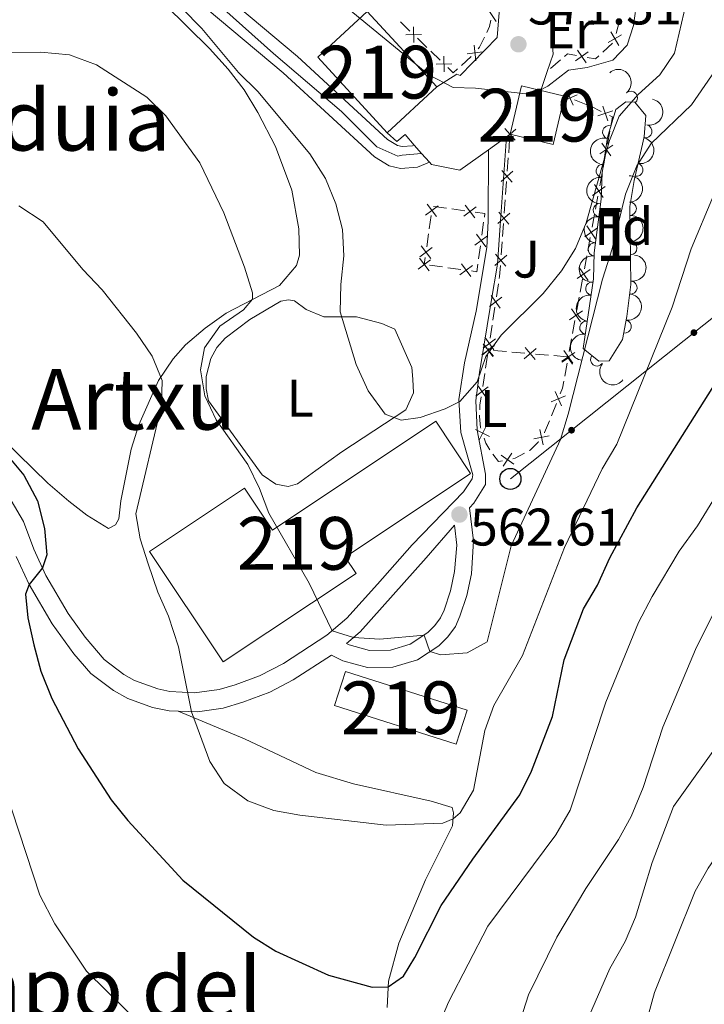
# Model space of a CAD drawing. Units: metres. Extents: x 634707 to 641620, y 734582 to 739345.
# Drawn here: x 634954 to 635084, y 736264 to 736450 of the extents above; entities that cross this region are included whole.
import ezdxf
from ezdxf.enums import TextEntityAlignment as Align

# ---------------------------------------------------------------- set-up
doc = ezdxf.new("R2010")
doc.units = ezdxf.units.M
doc.header["$MEASUREMENT"] = 0
for name, pattern in [('DGN Style 3', [107.98422129908259, 77.13158664220185, -30.85263465688074]), ('DGN Style 4', [123.48767021416515, 61.70526931376148, -30.85263465688074, 0.07713158664220185, -30.85263465688074]), ('DGN Style 5', [53.99211064954129, 23.13947599266055, -30.85263465688074])]:
    doc.linetypes.add(name, pattern=pattern)
for name, color, linetype, lineweight in [('Centroides', 7, 'Continuous', 5), ('Edificios construcciones cerramientos', 7, 'Continuous', 5), ('Entidades rústicas y varios', 7, 'Continuous', 5), ('Líneas de conducción', 7, 'Continuous', 5), ('Relieve y altimetría', 7, 'Continuous', 5), ('Suelo Urbano', 7, 'Continuous', 5), ('Textos de rotulación', 7, 'Continuous', 5), ('Viales y ferrocarril', 7, 'Continuous', 5)]:
    doc.layers.add(name, color=color, linetype=linetype, lineweight=lineweight)
doc.styles.add('Style-arial', font='arial.shx', dxfattribs={"bigfont": 'arialbig.shx'})
doc.styles.add('Style-Arial Narrow', font='txt')
doc.styles.add('Style-Times New Roman', font='txt')

# ---------------------------------------------------------------- blocks, each defined once
blk = doc.blocks.new('5PATER')
at = {"layer": 'Relieve y altimetría', "linetype": 'Continuous', "lineweight": 5}
h = blk.add_hatch(color=250, dxfattribs=at)
edge = h.paths.add_edge_path()
edge.add_ellipse((0, 0), major_axis=(-1.095731442945027, -1.110710700472634), ratio=0.9994222409660319, start_angle=0, end_angle=360)
blk = doc.blocks.new('5PTT')
at = {"layer": 'Líneas de conducción', "color": 250, "linetype": 'Continuous', "lineweight": 25}
blk.add_circle((0.0002382684033364058, 0.0004306398332118988), 1.995000006667076, dxfattribs=at)

msp = doc.modelspace()

# ---------------------------------------------------------------- hatches: boundary and pattern name
at = {"layer": 'Líneas de conducción', "linetype": 'Continuous', "lineweight": 5, "extrusion": (0, 0, -1)}
h = msp.add_hatch(color=250, dxfattribs=at)
edge = h.paths.add_edge_path()
edge.add_arc((-635081.8986426, 736390.8893187882), 0.6403124239601228, 157.5972032524988, 517.5972032524988)
h = msp.add_hatch(color=250, dxfattribs=at)
edge = h.paths.add_edge_path()
edge.add_arc((-635058.6992579494, 736372.3942710196), 0.6403124239601228, 157.5972032524988, 517.5972032524988)

# ---------------------------------------------------------------- linework, layer by layer
at = {"layer": 'Edificios construcciones cerramientos', "color": 250, "linetype": 'Continuous', "lineweight": 5}
for p, q in [((635028.0514501904, 736448.0723637347, 572.9266943179745), (635026.2512430644, 736449.8033970161, 573.0397345030066)), ((635067.8084392715, 736449.9905782694, 570.7537444140357), (635067.1676224975, 736447.5773758614, 570.6280145406851)), ((635031.2918230167, 736444.9565038285, 572.7232219849168), (635029.4916158908, 736446.68753711, 572.8362621699489)), ((635066.4409197753, 736445.7750214257, 570.559269865483), (635064.6076724594, 736444.0760401103, 570.6109106349447)), ((635033.8121129929, 736442.5330572347, 572.564965725872), (635032.0119058669, 736444.2640905161, 572.6780059109041)), ((635039.667541923, 736443.2304813489, 572.4934369931797), (635037.815524814, 736441.5518057428, 572.4478208082257)), ((635056.6186040065, 736442.614834714, 570.5517174900859), (635054.7305112788, 736440.9824212098, 570.40912715389)), ((635057.5259196043, 736435.6935248394, 569.7765775507208), (635057.3800000001, 736435.75, 569.83)), ((635061.4974620475, 736434.1564215925, 568.3225609658183), (635059.2910495792, 736435.0103678408, 569.1303479574309)), ((635064.308526237, 736432.8357767239, 566.7346611413327), (635062.3548261463, 736433.8034973296, 567.9580060579359)), ((635065.4885601951, 736426.5977865434, 565.2028753456154), (635065.939691914, 736429.0549686498, 565.2963433544944)), ((635046.9665799264, 736427.4953240284, 568.7276867617128), (635046.7830297425, 736425.0086340997, 568.5469036659946)), ((635046.7096096689, 736424.0139581282, 568.4745904277073), (635046.526059485, 736421.5272681995, 568.2938073319891)), ((635064.6765231004, 736422.1748587519, 565.0346329296333), (635065.1276548195, 736424.6320408583, 565.1281009385123)), ((635064.0449386935, 736418.7348038033, 564.9037777172027), (635064.4960704127, 736421.1919859094, 564.9972457260817)), ((635046.3792193381, 736419.5379162563, 568.1491808554146), (635046.1956691539, 736417.0512263277, 567.9683977596964)), ((635046.1222490803, 736416.0565503561, 567.8960845214091), (635045.9386988964, 736413.5698604274, 567.7153014256909)), ((635063.232901599, 736414.3118760118, 564.7355353012205), (635063.684033318, 736416.7690581181, 564.8290033100994)), ((635035.0005744686, 736414.4778478104, 567.52), (635032.524324931, 736414.8216329576, 567.52)), ((635038.4673238213, 736413.9965486042, 567.52), (635035.9910742836, 736414.3403337514, 567.52)), ((635032.0735487901, 736413.0732961772, 567.52), (635031.7300561431, 736410.5970060485, 567.52)), ((635041.6869241344, 736409.3386099371, 567.52), (635042.0304167813, 736411.814900066, 567.52)), ((635062.6013171922, 736410.8718210631, 564.6046800887899), (635063.0524489111, 736413.3290031692, 564.6981480976689)), ((635045.7918587495, 736411.5805084843, 567.5706749491164), (635045.6083085653, 736409.0938185556, 567.3898918533982)), ((635031.5926590844, 736409.6064899969, 567.52), (635031.2491664374, 736407.1301998682, 567.52)), ((635045.534888492, 736408.099142584, 567.317578615111), (635045.3513383078, 736405.6124526553, 567.1367955193928)), ((635061.7892800975, 736406.4488932716, 564.4364376728078), (635062.2404118166, 736408.906075378, 564.5299056816867)), ((635041.0686373699, 736404.8812877054, 567.52), (635041.4121300168, 736407.357577834, 567.52)), ((635030.9743723199, 736405.1491677652, 567.52), (635030.79, 736403.8200000001, 567.52)), ((635061.1576956906, 736403.008838323, 564.3055824603772), (635061.6088274098, 736405.466020429, 564.3990504692562)), ((635031.780499815, 736403.6824859411, 567.52), (635034.2567493527, 736403.3387007939, 567.52)), ((635035.2472491676, 736403.2011867352, 567.52), (635037.7234987053, 736402.857401588, 567.52)), ((635060.3456585961, 736398.5859105315, 564.1373400443949), (635060.7967903151, 736401.0430926378, 564.2308080532739)), ((635044.8402927013, 736400.1565648734, 566.7070869232498), (635044.4646605582, 736397.696438866, 566.4690102128415)), ((635059.7140741893, 736395.1458555828, 564.0064848319644), (635060.1652059082, 736397.6030376889, 564.0999528408433)), ((635044.1641548439, 736395.7283380597, 566.2785488445146), (635043.7885227008, 736393.2682120521, 566.0404721341064)), ((635058.9020370946, 736390.7229277913, 563.8382424159822), (635059.3531688137, 736393.1801098976, 563.9317104248612)), ((635043.6382698435, 736392.284161649, 565.945241449943), (635043.2626377007, 736389.8240356415, 565.7071647395346)), ((635058.2704526877, 736387.2828728426, 563.7073872035517), (635058.7215844069, 736389.7400549487, 563.8008552124306)), ((635042.9621319862, 736387.8559348353, 565.5167033712078), (635042.9199999999, 736387.5800000001, 565.49)), ((635043.9136770992, 736387.4961564478, 564.9153268363194), (635046.397869847, 736387.2865475675, 564.728643927118)), ((635042.770550576, 736386.5958896424, 565.3941267846307), (635042.3969270161, 736384.1356137479, 565.1544437462074)), ((635047.3915469463, 736387.2027040152, 564.6539707634374), (635049.8757396941, 736386.9930951349, 564.4672878542361)), ((635051.8630938926, 736386.8254080305, 564.317941526875), (635054.3472866404, 736386.61579915, 564.1312586176736)), ((635055.3409637397, 736386.5319555979, 564.056585453993), (635057.8251564875, 736386.3223467174, 563.8699025447916)), ((635057.4255373972, 736382.6667916402, 563.529792294847), (635057.8749687823, 736385.1242329753, 563.624626440325)), ((635042.247477592, 736383.1515033902, 565.0585705308381), (635041.873854032, 736380.6912274957, 564.8188874924148)), ((635054.8795335509, 736375.1227819622, 563.5581491569933), (635055.8206392915, 736377.4382884614, 563.5057121802494))]:
    msp.add_line(p, q, dxfattribs=at)
at = {"layer": 'Edificios construcciones cerramientos', "color": 250, "linetype": 'Continuous', "lineweight": 5, "flags": 128}
for points, elevation in [([(635044.4257987929, 736449.874811132), (635042.7933889863, 736452.3557863885)], 573.0043834318311), ([(635027.288369522, 736447.3511053992), (635030.2576483521, 736447.4092709187)], 572.8814782439617), ([(635028.8020916965, 736445.8955487437), (635028.7439261773, 736448.864827574)], 572.8814782439617), ([(635068.1946854796, 736447.3586155442), (635065.6260589221, 736445.8679252313)], 570.5777225913447), ([(635067.6557173571, 736445.328957109), (635066.1650270445, 736447.8975836663)], 570.5777225913447), ([(635040.582105349, 736442.4410997245), (635040.21022044, 736445.3875724657)], 572.5106283932859), ([(635041.8693992654, 736444.1002785496), (635038.922926524, 736443.7283936406)], 572.5106283932859), ([(635059.4355888288, 736442.4028169215), (635061.8731553652, 736444.0993632309)], 570.65), ([(635061.5026452518, 736442.032306808), (635059.8060989422, 736444.4698733448)], 570.65), ([(635033.0490323242, 736441.8117988992), (635036.0183111546, 736441.8699644187)], 572.5197496518592), ([(635034.562754499, 736440.3562422437), (635034.5045889798, 736443.325521074)], 572.5197496518592), ([(635059.0099865575, 736433.9945305747), (635057.8095217319, 736436.7109407431)], 569.4534627540759), ([(635057.0515490605, 736434.7525032461), (635059.7679592287, 736435.9529680717)], 569.4534627540759), ([(635063.6843877996, 736431.9745126022), (635066.4982963048, 736432.9242067225)], 566.2453231746914), ([(635065.5661891124, 736431.0424054095), (635064.6164949918, 736433.856313915)], 566.2453231746914), ([(635048.1633197584, 736429.4608423638), (635045.9144304057, 736427.521126746)], 568.8000000000001), ([(635048.008732891, 736427.3665398783), (635046.0690172729, 736429.6154292312)], 568.8000000000001), ([(635064.4659892269, 736426.8361601382), (635066.1522504946, 736424.391467328)], 565.1654881420639), ([(635064.0867734556, 736424.770683099), (635066.5314662657, 736426.4569443667)], 565.1654881420639), ([(635047.5759591698, 736421.5034345917), (635045.3270698171, 736419.5637189739)], 568.2214940937018), ([(635047.4213723023, 736419.4091321062), (635045.4816566843, 736421.6580214591)], 568.2214940937018), ([(635062.6431519543, 736416.9077003589), (635065.0878447643, 736418.5939616265)], 564.8663905136511), ([(635063.0223677254, 736418.9731773981), (635064.708628993, 736416.5284845878)], 564.8663905136511), ([(635033.3941951301, 736414.9606418186), (635031.0255775983, 736413.1690919339)], 567.52), ([(635033.1056613065, 736412.8805581105), (635031.3141114218, 736415.2491756419)], 567.52), ([(635038.2744638415, 736412.9644588614), (635040.6432929765, 736414.7557289493)], 567.52), ([(635040.3545134531, 736412.6756793377), (635038.5632433651, 736415.044508473)], 567.52), ([(635042.1678138399, 736412.8054161174), (635042.26, 736413.47), (635040.4483234512, 736413.7215204865)], 567.52), ([(635046.8340117137, 736411.4517243342), (635044.8942960959, 736413.700613687)], 567.6429881874037), ([(635046.9885985814, 736413.5460268196), (635044.7397092285, 736411.6063112018)], 567.6429881874037), ([(635061.1995304527, 736409.0447176187), (635063.6442232628, 736410.7309788864)], 564.5672928852383), ([(635061.578746224, 736411.1101946579), (635063.2650074917, 736408.6655018476)], 564.5672928852383), ([(635040.3662777941, 736407.4512642957), (635042.734895326, 736409.2428141804)], 567.52), ([(635040.6548116177, 736409.5313480038), (635042.4463615024, 736407.1627304724)], 567.52), ([(635032.2950186601, 736407.0365134066), (635029.9264011283, 736405.2449635221)], 567.52), ([(635032.0064848366, 736404.9564296985), (635030.2149349519, 736407.3250472301)], 567.52), ([(635031.9733597948, 736404.7145756842), (635029.6045306597, 736402.9233055962)], 567.52), ([(635029.8933101832, 736405.0033552076), (635031.6845802714, 736402.6345260725)], 567.52), ([(635046.4012379928, 736405.5886190475), (635044.1523486399, 736403.6489034297)], 567.0644822811055), ([(635046.2466511251, 736403.4943165621), (635044.3069355073, 736405.743205915)], 567.0644822811055), ([(635039.8973583153, 736403.6144632131), (635037.52852918, 736401.8231931252)], 567.52), ([(635037.8173087037, 736403.9032427368), (635039.6085787916, 736401.5344136017)], 567.52), ([(635039.7044983355, 736402.5823734703), (635040.73, 736402.44), (635040.9312403111, 736403.890771654)], 567.52), ([(635059.7559089514, 736401.1817348786), (635062.2006017615, 736402.8679961462)], 564.2681952568255), ([(635060.1351247225, 736403.2472119178), (635061.8213859901, 736400.8025191075)], 564.2681952568255), ([(635045.5098187877, 736397.5929419871), (635043.1169067083, 736395.8339730331)], 566.373779528678), ([(635045.1928472249, 736395.5170014703), (635043.4338782711, 736397.9099135497)], 566.373779528678), ([(635058.3122874498, 736393.3187521384), (635060.7569802599, 736395.005013406)], 563.9690976284128), ([(635058.6915032209, 736395.3842291774), (635060.3777644888, 736392.9395363671)], 563.9690976284128), ([(635044.30779593, 736389.7205387626), (635041.9148838506, 736387.9615698087)], 565.6119340553712), ([(635043.9908243674, 736387.6445982459), (635042.2318554134, 736390.0375103252)], 565.6119340553712), ([(635044.114700095, 736388.4615179286), (635041.7232082745, 736386.7006184787)], 565.49), ([(635044.0535680072, 736388.5368853805), (635041.7844393726, 736386.6208855791)], 564.99), ([(635041.9610037892, 736388.7134497971), (635043.8770035908, 736386.4443211625)], 564.99), ([(635043.7994039094, 736386.3853222933), (635042.0385044597, 736388.7768141138)], 565.49), ([(635052.0029848006, 736387.8661369632), (635049.733856166, 736385.9501371616)], 564.3926146905555), ([(635049.9104205826, 736388.0427013799), (635051.8264203842, 736385.773572745)], 564.3926146905555), ([(635057.2478817196, 736387.5212464372), (635058.9341429872, 736385.0765536269)], 563.67), ([(635056.8339885978, 736385.2621385492), (635058.2848497308, 736386.2643647303)], 563.6625600985162), ([(635056.8686659485, 736385.4557693982), (635059.3133587586, 736387.1420306659)], 563.67), ([(635057.8974999364, 736386.3352055482), (635058.899726135, 736384.8843443897)], 563.6625600985162), ([(635042.919104703, 736380.5886350665), (635040.5276128824, 736378.8277356166)], 564.7230142770455), ([(635042.6038085176, 736378.5124394312), (635040.8429090676, 736380.9039312517)], 564.7230142770455), ([(635054.8297713981, 736377.7858331138), (635057.5659276207, 736378.9405837909)], 563.4847373895518), ([(635055.6204741709, 736379.7312865637), (635056.7752248477, 736376.995130341)], 563.4847373895518), ([(635043.1511284593, 736371.1693745563), (635040.4974875557, 736372.5028624474)], 564.0965774263534), ([(635042.491051953, 736373.1629389536), (635041.1575640619, 736370.5092980501)], 564.0965774263534), ([(635052.7057262717, 736372.5142184314), (635053.2993865346, 736369.6043099291)], 563.7633990742038), ([(635051.547602152, 736370.7624340486), (635054.4575106541, 736371.3560943117)], 563.7633990742038), ([(635045.3402978287, 736367.6362096122), (635047.789096707, 736365.9559167647)], 563.7605674059135), ([(635047.4048436915, 736368.0204626278), (635045.7245508442, 736365.5716637492)], 563.7605674059135)]:
    msp.add_lwpolyline(points, dxfattribs=dict(at, elevation=elevation))
at = {"layer": 'Edificios construcciones cerramientos', "color": 250, "linetype": 'Continuous', "lineweight": 5, "extrusion": (0.1753222709564665, -0.1451196948629586, 0.9737568359038868), "elevation": 5021.693928150693, "flags": 128}
msp.add_lwpolyline([(972241.8712373169, -18968.30257069576), (972240.7793975854, -18968.89773854869), (972239.5598669238, -18969.2002120323)], dxfattribs=at)
at = {"layer": 'Edificios construcciones cerramientos', "color": 250, "linetype": 'Continuous', "lineweight": 5, "extrusion": (0.1776492563556628, -0.146220717774317, 0.9731702026931588), "elevation": 5688.246944316968, "flags": 128}
msp.add_lwpolyline([(972180.6953902929, -21570.13982505386), (972178.6324539515, -21570.64559889492), (972178.2566510837, -21570.65672813007)], dxfattribs=at)
at = {"layer": 'Edificios construcciones cerramientos', "color": 250, "linetype": 'Continuous', "lineweight": 5, "extrusion": (-0.01293347688562031, -0.07215518688837069, 0.997309557850898), "elevation": -60782.62792263318, "flags": 128}
msp.add_lwpolyline([(495164.0144509559, 834726.3624482614), (495162.2376131371, 834726.3624482616), (495161.7833338825, 834725.7997814864)], dxfattribs=at)
at = {"layer": 'Edificios construcciones cerramientos', "color": 250, "linetype": 'Continuous', "lineweight": 5, "extrusion": (0.004563695131805315, 0.02546061494909163, 0.9996654089109805), "elevation": 22218.98029932242, "flags": 128}
msp.add_lwpolyline([(-495168.1591041156, -836642.1800566006), (-495167.6219936148, -836641.4674308356), (-495166.014363029, -836641.4674308356)], dxfattribs=at)
at = {"layer": 'Edificios construcciones cerramientos', "color": 250, "linetype": 'Continuous', "lineweight": 5, "extrusion": (0.01776788986229386, -0.04674253435662019, 0.998748936205572), "elevation": -22568.13092022064, "flags": 128}
msp.add_lwpolyline([(855268.6546541785, 462194.5391327125), (855267.6558470465, 462194.1476900568), (855267.046325088, 462195.4382164562)], dxfattribs=at)
at = {"layer": 'Edificios construcciones cerramientos', "color": 51, "linetype": 'Continuous', "lineweight": 15, "extrusion": (0.01402615304369412, 0.007568068189043589, 0.9998729876212683), "elevation": 15056.13489333415, "flags": 128}
msp.add_lwpolyline([(634976.4923191459, 736335.6314996232), (634978.6635083235, 736344.821762816), (634986.834107239, 736342.8917075428)], dxfattribs=at)
at = {"layer": 'Edificios construcciones cerramientos', "color": 51, "linetype": 'Continuous', "lineweight": 15, "extrusion": (0.01401331949002372, 0.007586347421757447, 0.9998730290440216), "elevation": 15061.44635465185, "flags": 128}
msp.add_lwpolyline([(634986.9557527138, 736342.6781827153), (634984.7945634471, 736333.4879182496), (634976.6139653267, 736335.4179737901)], dxfattribs=at)
at = {"layer": 'Edificios construcciones cerramientos', "color": 250, "linetype": 'Continuous', "lineweight": 5, "extrusion": (0.4827955735787613, -0.121628800745471, 0.8672455643945224), "elevation": 217526.292570278, "flags": 128}
msp.add_lwpolyline([(869259.5351246046, -377768.0105945342), (869261.3026366848, -377767.8774914637), (869261.4368208759, -377767.1624903569)], dxfattribs=at)
at = {"layer": 'Edificios construcciones cerramientos', "color": 250, "linetype": 'Continuous', "lineweight": 5, "extrusion": (-0.2915854109209538, -0.04793092163723434, 0.955343171268348), "elevation": -219924.7491623354, "flags": 128}
msp.add_lwpolyline([(-623645.0814488479, 712932.6380820498), (-623643.0411265471, 712932.1231251578), (-623642.666542042, 712931.9956037684)], dxfattribs=at)
at = {"layer": 'Edificios construcciones cerramientos', "color": 250, "linetype": 'Continuous', "lineweight": 5, "extrusion": (0.26323357125362, -0.08522574780113132, 0.9609602795520757), "elevation": 104951.2003769696, "flags": 128}
msp.add_lwpolyline([(896187.7375287176, -362469.8794002054), (896188.8671810874, -362469.965283004), (896190.2213596734, -362469.7778554893)], dxfattribs=at)
at = {"layer": 'Edificios construcciones cerramientos', "color": 250, "linetype": 'Continuous', "lineweight": 5, "extrusion": (-0.3222013166410636, -0.04319948478169135, 0.9456849983315595), "elevation": -235888.4535935149, "flags": 128}
msp.add_lwpolyline([(-645459.1747887651, 687946.8261172019), (-645457.6086387744, 687946.3427318127), (-645456.7633472411, 687946.1792818068)], dxfattribs=at)
at = {"layer": 'Edificios construcciones cerramientos', "color": 250, "linetype": 'Continuous', "lineweight": 5, "extrusion": (0.05950867275228634, -0.0644996680623362, 0.9961418125383102), "elevation": -9143.3202261041, "flags": 128}
msp.add_lwpolyline([(966071.9037968612, 110216.5560141177), (966071.729301552, 110216.3834018485), (966070.4816873092, 110214.6706384076), (966070.4259260846, 110214.5470687869)], dxfattribs=at)
at = {"layer": 'Edificios construcciones cerramientos', "color": 250, "linetype": 'Continuous', "lineweight": 5, "extrusion": (0.4415370612262025, -0.1594611570905501, 0.8829593212278082), "elevation": 163474.6350159487, "flags": 128}
msp.add_lwpolyline([(908301.8503166521, -306268.964446336), (908301.9220857797, -306268.9841285733), (908304.3452444519, -306269.092502428)], dxfattribs=at)
at = {"layer": 'Edificios construcciones cerramientos', "color": 250, "linetype": 'Continuous', "lineweight": 5, "extrusion": (0.06908458938774188, -0.0636975929577905, 0.995575178557858), "elevation": -2471.909127195111, "flags": 128}
msp.add_lwpolyline([(971842.8470985778, 32191.51390299737), (971842.3519079303, 32190.61670787469), (971841.9197420368, 32189.20620853337)], dxfattribs=at)
at = {"layer": 'Edificios construcciones cerramientos', "color": 250, "linetype": 'Continuous', "lineweight": 5, "extrusion": (-0.166958723464455, 0.2523847446835388, 0.9531142246919541), "elevation": 80358.5153148336, "flags": 128}
msp.add_lwpolyline([(-935922.5730404626, -251236.3368136885), (-935922.811340224, -251236.3172884037), (-935924.9288464556, -251236.7471341348), (-935925.0203433463, -251236.787997595)], dxfattribs=at)
at = {"layer": 'Edificios construcciones cerramientos', "color": 250, "linetype": 'Continuous', "lineweight": 5, "extrusion": (-0.0900185357010116, -0.1950346670855813, 0.9766566140998905), "elevation": -200232.4146131254, "flags": 128}
msp.add_lwpolyline([(268002.955611338, 913016.8935657996), (268004.5275994486, 913016.1214248822), (268005.1335501741, 913016.5610254402)], dxfattribs=at)
at = {"layer": 'Edificios construcciones cerramientos', "color": 250, "linetype": 'Continuous', "lineweight": 5, "extrusion": (-0.171372043062641, 0.260491251376395, 0.9501452156449014), "elevation": 83523.5355870271, "flags": 128}
msp.add_lwpolyline([(-935246.3106542272, -252705.7218909285), (-935246.7695467337, -252705.5188995887), (-935248.7614767081, -252705.3605340802)], dxfattribs=at)
at = {"layer": 'Edificios construcciones cerramientos', "color": 51, "linetype": 'Continuous', "lineweight": 15, "extrusion": (0.01046584916918512, -0.05140189212207377, 0.9986232079655664), "elevation": -30641.42681951211, "flags": 128}
msp.add_lwpolyline([(769156.7137360638, 594038.231953495), (769177.8436782272, 594026.4126453861), (769174.5520144729, 594020.5127767888), (769153.4200771628, 594032.3222994406), (769156.7137360638, 594038.231953495)], dxfattribs=at)
at = {"layer": 'Edificios construcciones cerramientos', "color": 51, "linetype": 'Continuous', "lineweight": 15}
for points in [[(635019.98, 736451.75, 575.91), (635010.5900000001, 736443.0900000001, 576.64), (635023.77, 736428.79, 575.71), (635033.1599999999, 736437.46, 574.99), (635019.98, 736451.75, 575.91)], [(634992.6200000001, 736328.45, 560.92), (635017.8500000001, 736345.24, 563.7), (635015.79, 736348.3300000001, 570.2), (635039.5700000001, 736364.1599999999, 570.2), (635032.96, 736374.0800000001, 568.24), (635002, 736353.47, 568.24), (634996.71, 736361.4099999999, 563.91), (634978.6699999999, 736349.3999999999, 560.92), (634992.6200000001, 736328.45, 560.92)]]:
    msp.add_polyline3d(points, dxfattribs=at)
at = {"layer": 'Edificios construcciones cerramientos', "color": 1, "linetype": 'Continuous', "lineweight": 15}
msp.add_polyline3d([(634992.6200000001, 736328.45, 560.92), (634978.6699999999, 736349.3999999999, 560.92), (634996.71, 736361.4099999999, 563.91), (635002, 736353.47, 568.24), (635032.96, 736374.0800000001, 568.24), (635039.5700000001, 736364.1599999999, 570.2), (635015.79, 736348.3300000001, 570.2), (635017.8500000001, 736345.24, 563.7)], close=True, dxfattribs=at)
for points in [[(635019.98, 736451.75, 575.91), (635033.1599999999, 736437.46, 574.99), (635023.77, 736428.79, 575.71), (635010.5900000001, 736443.0900000001, 576.64)], [(635047.04, 736428.49, 575.6), (635049.21, 736437.6799999999, 575.5), (635057.3800000001, 736435.75, 575.4), (635055.22, 736426.56, 575.5)], [(635015.8400000001, 736326.6499999999, 561.95), (635038.8999999999, 736319.3, 561.33), (635036.8500000001, 736312.8700000001, 561.02), (635013.79, 736320.21, 561.64)]]:
    msp.add_3dface(points, dxfattribs=at)
at = {"layer": 'Entidades rústicas y varios', "color": 92, "linetype": 'Continuous', "lineweight": 5}
for points in [[(634977.4299999999, 736457.24, 564.32), (634990.03, 736444.73, 563.37), (634993.5800000001, 736440.8700000001, 563.23), (634996.6100000001, 736436.8999999999, 563.23), (634999.23, 736432.6400000001, 563.23), (635002.56, 736426.19, 563.23), (635005.69, 736417.8800000001, 563.23), (635006.97, 736410.56, 562.61), (635007.1100000001, 736405.5900000001, 562.02), (635006.5700000001, 736403.5900000001, 561.78), (635003.3, 736399.8500000001, 561.17), (634993.19, 736394.6100000001, 558.38), (634989.23, 736391.76, 557.27), (634985.54, 736388.5700000001, 556.22), (634983.1599999999, 736385.9299999999, 555.6), (634980.3899999999, 736381.8, 554.94), (634976.6499999999, 736373.3800000001, 553.94), (634975.2, 736368.79, 553.54), (634973.23, 736358.99, 553.76), (634972.8400000001, 736355.6100000001, 553.54), (634972.22, 736354.44, 553.44), (634970.94, 736353.78, 553.23), (634966.8, 736356.26, 552.88), (634963.3800000001, 736358.9299999999, 552.61), (634959.4299999999, 736362.3300000001, 552.16), (634948.1200000001, 736373.3200000001, 550.62)], [(635004.96, 736361.69, 561.78), (635002.6300000001, 736362.1699999999, 561.6800000000001), (635000.02, 736363.9299999999, 561.48), (634989.8700000001, 736377.9299999999, 560.34), (634989.4199999999, 736380.24, 560.42), (634989.44, 736382.5900000001, 560.49), (634990.3400000001, 736386, 560.58), (634991.48, 736388.05, 560.62), (634993.02, 736389.8400000001, 560.65), (634997.72, 736393.3900000001, 560.96), (635003.5900000001, 736396.8400000001, 561.78), (635005.01, 736397.1200000001, 562.09), (635006.1699999999, 736396.8900000001, 562.82), (635008.3899999999, 736395.25, 563.12), (635011.76, 736393.8900000001, 563.85), (635017.95, 736393.8600000001, 564.77), (635022.76, 736392.6499999999, 565.36), (635025.2, 736391.54, 565.49), (635028.4199999999, 736384.25, 565.49), (635028.5800000001, 736382.06, 565.49), (635028.75, 736379.48, 564.98), (635027.26, 736376.24, 564.77), (635015.1499999999, 736368.3, 563.23), (635010.19, 736364.74, 562.2), (635006.75, 736362.23, 561.99), (635004.96, 736361.69, 561.99)], [(635023.74, 736262.96, 549.2), (635023.98, 736267.9199999999, 549.92), (635025.97, 736275.1599999999, 550.92), (635031.02, 736287.1200000001, 552.53), (635036.1300000001, 736297.3900000001, 554.39), (635036.3500000001, 736299.8400000001, 555.42), (635036.0700000001, 736300.8600000001, 555.42), (635032.06, 736302.0900000001, 555.73), (635017.3800000001, 736305.3800000001, 556.22), (635010.19, 736307.52, 556.35), (635001.1399999999, 736311.77, 556.38), (634996.6799999999, 736313.8600000001, 556.04), (634984.1399999999, 736319.1400000001, 554.47)]]:
    msp.add_polyline3d(points, dxfattribs=at)
at = {"layer": 'Entidades rústicas y varios', "color": 92, "linetype": 'DGN Style 3', "lineweight": 5}
msp.add_polyline3d([(635065.8400000001, 736385.53, 561.58), (635063.8999999999, 736385.5, 561.58), (635060.8999999999, 736387.8900000001, 562.92), (635062.8700000001, 736401.0700000001, 563.64), (635063, 736406.02, 564.35), (635064.29, 736416.1699999999, 564.26), (635064.53, 736421.1599999999, 564.51), (635065.51, 736427.9099999999, 565.4), (635067.1000000001, 736433.22, 565.5), (635069.01, 736434.6699999999, 565.29), (635070.6799999999, 736434.5700000001, 564.98), (635072.79, 736432.03, 564.16), (635072.47, 736428.03, 563.85), (635070.55, 736419.75, 563.44), (635069.76, 736414.81, 563.1800000000001), (635069.97, 736400.03, 562.51), (635069.1699999999, 736393.96, 561.58), (635068.3400000001, 736389.56, 561.38)], close=True, dxfattribs=at)
at = {"layer": 'Entidades rústicas y varios', "color": 92, "linetype": 'Continuous', "lineweight": 5, "extrusion": (-0.2252389396299449, 0.01840005136884957, 0.974129795347623)}
msp.add_arc((-785700.4367291344, 558302.2113843671, -128941.5109299577), 2.516055640060343, 45.36446333574664, 225.9090503451193, dxfattribs=at)
at = {"layer": 'Entidades rústicas y varios', "color": 92, "linetype": 'Continuous', "lineweight": 5}
for centre, radius, start, end in [((635069.9498569076, 736435.4184071007, 564.9478450769865), 1.250091938746999, 310.6828675931297, 129.8964220121251), ((635065.826135352, 736428.8977574047, 565.4412340252036), 1.250091938746999, 74.29661962490049, 253.5101740438959), ((635072.6865009388, 736429.0500309097, 563.8400595225967), 1.250091938746999, 257.9109143155638, 77.12446873455917), ((635070.9942899074, 736421.7523708369, 563.4787019586114), 1.250091938746999, 257.9109143155638, 77.12446873455917), ((635064.6070525083, 736421.5549277291, 564.7253697779977), 1.250091938746998, 82.70538274277509, 261.9189371617705), ((635069.7466978335, 736414.3729271139, 563.103602016631), 1.250091938746998, 271.7801875286319, 90.99374194762738), ((635064.0468502939, 736414.1020992193, 564.2673308584453), 1.250091938746998, 83.72306701458453, 262.9366214335799), ((635069.8531407127, 736406.8813759128, 562.7639985454127), 1.250091938746998, 271.7801875286319, 90.99374194762738), ((635063.10129131, 736406.6622358961, 564.3333000898829), 1.250091938746998, 83.72306701458453, 262.9366214335799), ((635069.869583894, 736399.4174073399, 562.22608437458), 1.250091938746998, 263.4580956454232, 82.67165006441856), ((635062.6162861607, 736399.2405833951, 563.6076817249764), 1.250091938746999, 82.46515886366456, 261.67871328266), ((635061.5092003997, 736391.8337862715, 563.2030615482711), 1.250091938746999, 82.46515886366456, 261.67871328266), ((635068.790104242, 736392.0513469588, 561.4373056025995), 1.250091938746998, 260.2836216354024, 79.49717605439783), ((635063.552481907, 736385.8018008792, 562.1768764343312), 1.250091938746999, 142.4229976263883, 321.6365520453837)]:
    msp.add_arc(centre, radius, start, end, dxfattribs=at)
at = {"layer": 'Entidades rústicas y varios', "color": 92, "linetype": 'Continuous', "lineweight": 5, "extrusion": (-0.1216163255140712, 0.1904746995914516, 0.9741297953476229)}
for centre in [(-931582.6925106577, -271592.3365451544, 63585.33801966983), (-931577.338990601, -271587.313615169, 63583.80179137751)]:
    msp.add_arc(centre, 2.516055640060344, 45.36446333574664, 225.9090503451193, dxfattribs=at)
at = {"layer": 'Entidades rústicas y varios', "color": 92, "linetype": 'Continuous', "lineweight": 5, "extrusion": (0.1093670018886605, -0.1977624856080748, 0.9741297953476229)}
msp.add_arc((912134.6008673368, 328511.982709079, -75631.76162475176), 2.516055640060342, 45.36446333574663, 225.9090503451193, dxfattribs=at)
at = {"layer": 'Entidades rústicas y varios', "color": 92, "linetype": 'Continuous', "lineweight": 5, "extrusion": (0.1371109691396572, -0.1796433242778095, 0.974129795347623)}
msp.add_arc((951620.431362394, 195041.6247499916, -44668.58753947967), 2.516055640060343, 45.36446333574664, 225.9090503451193, dxfattribs=at)
at = {"layer": 'Entidades rústicas y varios', "color": 92, "linetype": 'Continuous', "lineweight": 5, "extrusion": (-0.16372882296105, 0.155769105883636, 0.974129795347623)}
for centre in [(-971272.3273040717, -46133.19242960191, 11280.11141171514), (-971266.9730567355, -46128.16388996231, 11278.59621385566)]:
    msp.add_arc(centre, 2.516055640060342, 45.36446333574663, 225.9090503451193, dxfattribs=at)
at = {"layer": 'Entidades rústicas y varios', "color": 92, "linetype": 'Continuous', "lineweight": 5, "extrusion": (0.1402799877792921, -0.1771797585635558, 0.974129795347623)}
for centre in [(955019.1129256631, 178540.889898171, -40841.0373525633), (955013.7533882505, 178535.7944760352, -40839.78753978474)]:
    msp.add_arc(centre, 2.516055640060342, 45.36446333574665, 225.9090503451193, dxfattribs=at)
at = {"layer": 'Entidades rústicas y varios', "color": 92, "linetype": 'Continuous', "lineweight": 5, "extrusion": (-0.1394591010552169, 0.1778266036026924, 0.974129795347623)}
msp.add_arc((-954162.7242871667, -182577.3088486465, 42933.00446305242), 2.516055640060342, 45.36446333574664, 225.9090503451193, dxfattribs=at)
at = {"layer": 'Entidades rústicas y varios', "color": 92, "linetype": 'Continuous', "lineweight": 5, "extrusion": (0.1363565760905139, -0.1802166084823209, 0.974129795347623)}
for centre in [(950758.0882658818, 198910.1325120347, -45567.19352195969), (950752.7363266706, 198904.9379866519, -45566.40380509614)]:
    msp.add_arc(centre, 2.516055640060342, 45.36446333574665, 225.9090503451193, dxfattribs=at)
at = {"layer": 'Entidades rústicas y varios', "color": 92, "linetype": 'Continuous', "lineweight": 5, "extrusion": (-0.1293976586448098, 0.185276517004286, 0.974129795347623)}
msp.add_arc((-942307.3907623896, -233763.1393970061, 54806.84182234854), 2.516055640060342, 45.36446333574666, 225.9090503451193, dxfattribs=at)
at = {"layer": 'Entidades rústicas y varios', "color": 92, "linetype": 'Continuous', "lineweight": 5, "extrusion": (0.2242709775765022, 0.02781493183306923, 0.9741297953476231)}
msp.add_arc((652620.0340036036, -702096.4412784072, 163456.6669732617), 2.516055640060342, 45.36446333574664, 225.9090503451193, dxfattribs=at)
at = {"layer": 'Líneas de conducción', "color": 250, "linetype": 'Continuous', "lineweight": 5}
msp.add_polyline3d([(635047.1000000001, 736363.1499999999, 561.98), (635196.8200000001, 736482.51, 533.32), (635320.3200000001, 736577.53, 533.87), (635433.8200000001, 736635.8900000001, 534.99), (635538.3600000001, 736622.8400000001, 532.42), (635615.9099999999, 736637.0700000001, 539.85), (635777.75, 736683.6499999999, 550.21), (635879.8800000001, 736816.69, 559.45), (636107.25, 736922.1200000001, 568.65)], dxfattribs=at)
at = {"layer": 'Relieve y altimetría', "color": 30, "linetype": 'Continuous', "lineweight": 5, "flags": 128}
for points, elevation in [([(634981.06, 736456.24), (634988.6300000001, 736448.5700000001), (634995.5800000001, 736440.23), (634999.2, 736436.5900000001), (635009.06, 736424.8200000001), (635012.0800000001, 736420.1400000001), (635014.04, 736415.3300000001), (635015.29, 736410.4299999999), (635015.51, 736405.4299999999), (635014.95, 736400.04), (635014.8400000001, 736394.8500000001), (635017.8700000001, 736384.8500000001), (635020.1699999999, 736379.8300000001), (635023.3600000001, 736375.45), (635026.3800000001, 736374.31), (635029.98, 736374.8300000001), (635034.72, 736376.4299999999), (635037.5, 736377.81), (635040.8, 736381.5700000001), (635042.44, 736386.3900000001), (635045.3800000001, 736390.4299999999), (635053.3500000001, 736398.29), (635056.78, 736402.6000000001), (635059.45, 736406.8300000001), (635061.48, 736411.71), (635065.8700000001, 736427.3), (635067.76, 736431.94), (635071.3400000001, 736436.04), (635075.44, 736439.75), (635078.25, 736443.8999999999), (635080.46, 736453.3500000001)], 565), ([(635015.48, 736453.03), (635031.6300000001, 736439.76), (635036.28, 736437.3500000001), (635040.47, 736437.23), (635051.1699999999, 736436.06), (635054.2, 736437.6100000001), (635058.1399999999, 736440.6799999999), (635061.6599999999, 736441.1499999999), (635066.5, 736442.5700000001), (635069.24, 736445.3600000001), (635070.45, 736449.1400000001), (635071.1300000001, 736454.23)], 570), ([(634952.0900000001, 736443.96), (634958.0700000001, 736444.06), (634963.52, 736443.55), (634968.6200000001, 736441.6699999999), (634978.1799999999, 736435.52), (634981.75, 736432.02), (634988.22, 736423.0900000001), (634992.77, 736413.6000000001), (634996.72, 736403.3300000001), (634998.19, 736398.46), (634998.22, 736397.22), (634996.53, 736395.23), (634992.02, 736392.1100000001), (634989.1300000001, 736388.03), (634988.3400000001, 736383.81), (634989.2, 736378.8900000001), (634991.3, 736374.3500000001), (634997.3200000001, 736365.8600000001), (634999.53, 736361.3300000001), (635001.29, 736356.6499999999), (635008.9299999999, 736343.4099999999), (635013.3, 736334.3600000001), (635017.3800000001, 736333.1200000001), (635022.3700000001, 736332.78), (635030.75, 736333.56), (635031.8500000001, 736330.4299999999), (635033.8899999999, 736329.8200000001), (635038.8800000001, 736330.1599999999), (635042.73, 736332.3), (635047.25, 736350.46), (635056.5800000001, 736370.6300000001), (635058.05, 736375.4099999999), (635064.5800000001, 736401.02), (635066.4099999999, 736406.77), (635068.8999999999, 736417.1699999999), (635071.0800000001, 736422.52), (635073.78, 736426.74), (635081.4299999999, 736434.05), (635087.79, 736443.24)], 560), ([(635081.3899999999, 736406.75), (635085.6100000001, 736416.9199999999)], 555), ([(634953.9299999999, 736414.8999999999), (634958.5, 736411.8700000001), (634966.05, 736402.8900000001), (634969.72, 736399), (634976.25, 736390.77), (634979.1599999999, 736386.4199999999), (634981.0700000001, 736381.8), (634980.97, 736377.1300000001), (634976.0800000001, 736356.51), (634976.9299999999, 736351.8), (634978.46, 736347.04), (634980.28, 736341.69), (634982.29, 736337.1100000001), (634984.1699999999, 736331.3500000001), (634986.6399999999, 736319.02), (634990.1100000001, 736309.6100000001), (634992.8600000001, 736305.44), (634997.3200000001, 736302.1100000001), (635002.27, 736300.29), (635007.21, 736299.4099999999), (635023.5800000001, 736297.53), (635034.3200000001, 736297.9199999999), (635036.25, 736298.71), (635037.5800000001, 736299.8500000001), (635040.1000000001, 736304.1799999999), (635042.28, 736315.47), (635043.97, 736320.1799999999), (635049.4099999999, 736329.6699999999), (635057.3400000001, 736350.1699999999), (635064.49, 736365.0900000001), (635067.28, 736369.76), (635077.8, 736395.75), (635081.3899999999, 736406.75)], 555), ([(635061.48, 736260.06), (635065.99, 736270.3600000001), (635068.8400000001, 736275.47), (635070.8, 736280.0700000001), (635073.96, 736290.4299999999), (635078.04, 736301.03), (635087.69, 736314.6000000001), (635090.6599999999, 736319.6799999999), (635092.6699999999, 736324.95), (635097.9099999999, 736334.46), (635104.1399999999, 736349.8999999999), (635106.45, 736355.21), (635108.8899999999, 736359.5800000001), (635112.6799999999, 736369.8), (635117.55, 736380.46), (635125.96, 736394.28)], 535), ([(635082.5700000001, 736354.24), (635088.0800000001, 736363.25)], 545), ([(635033.3600000001, 736259.1499999999), (635035.3500000001, 736263.98), (635042.8300000001, 736278.3400000001), (635055.74, 736295.6599999999), (635058.4199999999, 736300.3500000001), (635065.19, 736320.8400000001), (635071.4199999999, 736335.9099999999), (635073.97, 736340.8500000001), (635079.0900000001, 736349.46), (635082.5700000001, 736354.24)], 545), ([(635072.28, 736304.6300000001), (635076.01, 736316.0700000001), (635082.19, 736330.8400000001), (635092.1699999999, 736350.9299999999)], 540), ([(635070.1100000001, 736250.1499999999), (635074.4299999999, 736265.78), (635082.1399999999, 736285.02), (635084.6200000001, 736289.3700000001), (635099.6799999999, 736311.26)], 530), ([(634951.3300000001, 736304.27), (634957.8999999999, 736284.22), (634960.74, 736278.79), (634966.75, 736269.8500000001), (634978.03, 736258.74)], 545), ([(635045.48, 736249.53), (635050.56, 736265.3300000001), (635055.94, 736276.25), (635061.3899999999, 736285.49), (635067.5800000001, 736294.8200000001), (635070.02, 736299.1799999999), (635072.28, 736304.6300000001)], 540)]:
    msp.add_lwpolyline(points, dxfattribs=dict(at, elevation=elevation))
at = {"layer": 'Relieve y altimetría', "color": 30, "linetype": 'Continuous', "lineweight": 25, "elevation": 550, "flags": 128}
for points in [[(635063.5900000001, 736343.02), (635065.97, 736348.21), (635071.1000000001, 736357.69), (635086.1200000001, 736381.52), (635088.3400000001, 736386), (635092.6300000001, 736402.3300000001), (635094.3500000001, 736407.03), (635100.06, 736418.06), (635102.99, 736422.6699999999), (635110.1699999999, 736431.6799999999), (635113.9299999999, 736434.97), (635118.69, 736438.5), (635132.74, 736447.3400000001), (635137.03, 736451.31), (635137.21, 736451.5700000001)], [(634951.6699999999, 736367.69), (634954.8500000001, 736363.8400000001), (634957.4199999999, 736359.02), (634958.76, 736353.76), (634959.19, 736348.77), (634958.3700000001, 736346.28), (634955.8400000001, 736343.1499999999), (634955.2, 736341.28), (634955.6100000001, 736336.8300000001), (634956.77, 736331.6799999999), (634958.0700000001, 736326.71), (634960.19, 736321.51), (634965.1799999999, 736311.98), (634971.4199999999, 736302.31), (634974.5800000001, 736298.4299999999), (634984.98, 736287.0900000001), (634998.3999999999, 736276.28), (635002.6399999999, 736273.6200000001), (635012.6100000001, 736269.05), (635020.8899999999, 736266.79), (635023.9299999999, 736266.8500000001), (635026.8600000001, 736268.8900000001), (635029, 736272.44), (635033.97, 736282.28), (635039.97, 736291.0700000001), (635048.9199999999, 736303.27), (635051.0900000001, 736307.78), (635055.06, 736318.1400000001), (635057.31, 736328.8500000001), (635060.97, 736338.51), (635063.5900000001, 736343.02)]]:
    msp.add_lwpolyline(points, dxfattribs=at)
at = {"layer": 'Suelo Urbano', "color": 1, "linetype": 'Continuous', "lineweight": 5}
msp.add_line((635052.8600000001, 736436.8200000001, 570.04), (635054.0800000001, 736440.4199999999, 570.36), dxfattribs=at)
for points in [[(635054.0800000001, 736440.4199999999, 570.36), (635055.19, 736443.6799999999, 570.66), (635054.51, 736453.3300000001, 571.79), (635051.4199999999, 736453.28, 571.79), (635047.94, 736453.23, 571.79), (635045.1100000001, 736453.1799999999, 571.79), (635044.5700000001, 736446.8500000001, 570.96), (635037.6000000001, 736439.6499999999, 570.24), (635036.96, 736439.8999999999, 570.24), (635033.1599999999, 736437.46, 570.14)], [(635023.77, 736428.79, 568.1800000000001), (635025.6000000001, 736427.1499999999, 568.1800000000001), (635027.1300000001, 736428.46, 568.1800000000001), (635028.8899999999, 736426.44, 568.29)], [(635031.74, 736423.1799999999, 568.95), (635032.1200000001, 736422.75, 569.01), (635037.55, 736421.6799999999, 568.8000000000001), (635042.94, 736425.55, 568.8000000000001), (635046.3400000001, 736427.99, 568.8000000000001), (635047.04, 736428.49, 568.8000000000001)]]:
    msp.add_polyline3d(points, dxfattribs=at)
at = {"layer": 'Viales y ferrocarril', "color": 250, "linetype": 'DGN Style 5', "lineweight": 5}
for p, q in [((635028.8899999999, 736426.44, 568.29), (635030.27, 736424.8600000001, 568.61)), ((635030.27, 736424.8600000001, 568.61), (635031.74, 736423.1799999999, 568.4300000000001))]:
    msp.add_line(p, q, dxfattribs=at)
at = {"layer": 'Viales y ferrocarril', "color": 250, "linetype": 'Continuous', "lineweight": 15}
for points in [[(634959.8899999999, 736482.56, 566.9), (635006.77, 736443.23, 567.19), (635023.79, 736427.49, 567.5600000000001), (635025.6799999999, 736426.3600000001, 567.8000000000001), (635026.56, 736426.1499999999, 567.98), (635028.55, 736426.3, 568.25), (635028.8899999999, 736426.44, 568.29)], [(634960.4299999999, 736476.76, 566.92), (635004.05, 736440.1499999999, 567.19), (635021.3200000001, 736424.19, 567.5600000000001), (635024.1200000001, 736422.51, 567.8000000000001), (635026.25, 736422.01, 567.98), (635029.5, 736422.27, 568.25), (635031.74, 736423.1799999999, 568.4300000000001)]]:
    msp.add_polyline3d(points, dxfattribs=at)
at = {"layer": 'Viales y ferrocarril', "color": 20, "linetype": 'Continuous', "lineweight": 5}
msp.add_polyline3d([(634959.8899999999, 736482.56, 566.9), (635006.77, 736443.23, 567.19), (635023.79, 736427.49, 567.5600000000001), (635025.6799999999, 736426.3600000001, 567.8000000000001), (635026.56, 736426.1499999999, 567.98), (635028.55, 736426.3, 568.25), (635028.8899999999, 736426.44, 568.29), (635030.27, 736424.8600000001, 568.61), (635031.74, 736423.1799999999, 568.4300000000001), (635029.5, 736422.27, 568.25), (635026.25, 736422.01, 567.98), (635024.1200000001, 736422.51, 567.8000000000001), (635021.3200000001, 736424.19, 567.5600000000001), (635004.05, 736440.1499999999, 567.19), (634960.4299999999, 736476.76, 566.92)], dxfattribs=at)
at = {"layer": 'Viales y ferrocarril', "color": 250, "linetype": 'DGN Style 4', "lineweight": 5}
msp.add_polyline3d([(634980.31, 736463.4299999999, 567.03), (635002.2, 736443.79, 567.17), (635015.1000000001, 736432.8, 567.4), (635021.79, 736426.1000000001, 567.5500000000001), (635025.77, 736424.3500000001, 567.92), (635026.5700000001, 736424.51, 567.99), (635030.27, 736424.8600000001, 568.61)], dxfattribs=at)
at = {"layer": 'Viales y ferrocarril', "color": 250, "linetype": 'Continuous', "lineweight": 5}
for points in [[(635046.3400000001, 736427.99, 568.79), (635045.1699999999, 736411.23, 567.66), (635044.6499999999, 736403.8800000001, 567.24), (635043.48, 736396.77, 566.42), (635041.25, 736383.3400000001, 565.42), (635040.5700000001, 736378.04, 564.86), (635040.81, 736372.4099999999, 564.33), (635042.3600000001, 736364.04, 563.67), (635042.3899999999, 736362.1100000001, 563.67), (635040.1599999999, 736358.56, 563.46), (635039.3800000001, 736357.6699999999, 562.95), (635040.1000000001, 736351.4299999999, 562.54), (635039.72, 736345.1699999999, 562.03), (635038.8600000001, 736341.0800000001, 561.64), (635037.53, 736337.1100000001, 561.21), (635036.69, 736335.19, 560.99), (635035.24, 736333.25, 560.64), (635033.53, 736331.52, 560.32), (635029.48, 736328.8800000001, 559.74), (635024.8500000001, 736327.46, 559.3100000000001), (635020.02, 736327.3900000001, 559.0500000000001), (635015.3500000001, 736328.6599999999, 558.99), (635013.2, 736329.77, 559.03), (635005.9099999999, 736325.06, 558), (635001.53, 736322.76, 557.3000000000001), (634996.3700000001, 736320.81, 556.62), (634992.6399999999, 736319.69, 555.94), (634987.77, 736318.98, 555.0600000000001), (634982.44, 736319.21, 554.2), (634979.26, 736319.8500000001, 553.79), (634974.5900000001, 736321.55, 553.21), (634971.8300000001, 736323.04, 552.95), (634967.5700000001, 736326.27, 552.64), (634964.3200000001, 736330.02, 552), (634960.21, 736335.6699999999, 551.12), (634955.8400000001, 736343.1499999999, 550.12), (634953.3899999999, 736348.48, 549.54)], [(635036.51, 736354.3700000001, 562.75), (635031.1100000001, 736348.1799999999, 562.95), (635018.6000000001, 736334.1799999999, 560.6800000000001), (635016.02, 736331.94, 559)]]:
    msp.add_polyline3d(points, dxfattribs=at)
at = {"layer": 'Viales y ferrocarril', "color": 250, "linetype": 'DGN Style 3', "lineweight": 5}
for points in [[(635042.94, 736425.55, 568.79), (635042.9099999999, 736412.02, 567.66), (635042.6100000001, 736407.06, 567.24), (635040.6200000001, 736394.97, 566.21), (635038.3999999999, 736385.1699999999, 565.42), (635037.3300000001, 736378.21, 564.86), (635037.74, 736371.97, 564.33), (635039.96, 736363.96, 563.67), (635039.8500000001, 736363.19, 563.67), (635038.22, 736360.71, 563.46), (635028.46, 736350.6300000001, 562.95), (635021.8899999999, 736343.21, 561.95), (635016.0700000001, 736336.76, 560.6800000000001), (635012.3200000001, 736333.51, 559.8100000000001), (635004.1000000001, 736328.19, 558), (634999.5700000001, 736325.8500000001, 557.23), (634994.9299999999, 736324.1400000001, 556.57), (634991.8700000001, 736323.23, 555.94), (634987.23, 736322.5800000001, 554.99), (634982.55, 736322.8500000001, 554.15), (634980.25, 736323.3300000001, 553.79), (634975.8600000001, 736324.95, 553.19), (634973.8, 736326.0800000001, 552.95), (634970.0700000001, 736328.9099999999, 552.64), (634966.48, 736333.1400000001, 551.85), (634963.24, 736337.6400000001, 551.12), (634959.05, 736344.8200000001, 550.12), (634956.73, 736349.8600000001, 549.54), (634954.81, 736355.0700000001, 549.03), (634952.45, 736359.0700000001, 548.19)], [(635016.02, 736331.94, 559), (635016.53, 736331.6799999999, 558.99), (635020.4199999999, 736330.6100000001, 559.0500000000001), (635024.3500000001, 736330.6699999999, 559.3100000000001), (635028.1000000001, 736331.8200000001, 559.74), (635031.48, 736334.03, 560.32), (635032.79, 736335.3500000001, 560.64), (635033.8800000001, 736336.8200000001, 560.99), (635034.52, 736338.27, 561.21), (635035.75, 736341.9199999999, 561.64), (635036.52, 736345.6000000001, 562.03), (635036.9299999999, 736350.5700000001, 562.49), (635036.51, 736354.3700000001, 562.75)]]:
    msp.add_polyline3d(points, dxfattribs=at)

# ---------------------------------------------------------------- block references
at = {"layer": 'Líneas de conducción', "color": 250, "linetype": 'Continuous', "lineweight": 25}
msp.add_blockref('5PTT', (635047.1000000001, 736363.1499999999, 561.98), dxfattribs=at)
at = {"layer": 'Relieve y altimetría', "color": 250, "linetype": 'Continuous', "lineweight": 5}
for p in [(635048.6300000001, 736445.56, 571.3100000000001), (635037.44, 736356.3999999999, 562.61)]:
    msp.add_blockref('5PATER', p, dxfattribs=at)

# ---------------------------------------------------------------- texts
at = {"layer": 'Centroides', "color": 1, "linetype": 'Continuous', "lineweight": 5, "style": 'Style-Arial Narrow'}
for p in [(635021.8726762524, 736440.2700100001, 568.8000000000001), (635052.2126762525, 736432.12001, 568.85), (635006.5926762524, 736350.94001, 560.46), (635026.3426762524, 736319.7600100001, 558.22)]:
    msp.add_text('219', height=10.00002, dxfattribs=at).set_placement(p, align=Align.MIDDLE_CENTER)
at = {"layer": 'Centroides', "color": 92, "linetype": 'Continuous', "lineweight": 5, "style": 'Style-Arial Narrow'}
msp.add_text('1', height=10.00002, dxfattribs=at).set_placement((635066.8741994628, 736409.45001, 560.15), align=Align.MIDDLE_CENTER)
at = {"layer": 'Entidades rústicas y varios', "color": 92, "linetype": 'Continuous', "lineweight": 5}
for s, style, p in [('Er', 'Style-Arial Narrow', (635058.3958486046, 736448.2700100001, 571.19)), ('Fd', 'Style-arial', (635068.6099807203, 736411.0100100001, 559.6)), ('L', 'Style-Arial Narrow', (635007.2511652175, 736378.48001, 562.92)), ('L', 'Style-Arial Narrow', (635043.9511652174, 736376.5300100001, 563.83))]:
    msp.add_text(s, height=7.000020000000001, dxfattribs=dict(at, style=style)).set_placement(p, align=Align.MIDDLE_CENTER)
at = {"layer": 'Suelo Urbano', "color": 92, "linetype": 'Continuous', "lineweight": 5, "style": 'Style-arial'}
msp.add_text('J', height=7.000020000000001, dxfattribs=at).set_placement((635050.1687185497, 736404.8300099999, 566.33), align=Align.MIDDLE_CENTER)
at = {"layer": 'Textos de rotulación', "color": 250, "linetype": 'Continuous', "lineweight": 5, "style": 'Style-arial'}
for s, p in [('571.31', (635050.46, 736449.31, 571.3100000000001)), ('562.61', (635039.4299999999, 736350.53, 562.61))]:
    msp.add_text(s, height=7.000020000000001, dxfattribs=at).set_placement(p)
at = {"layer": 'Textos de rotulación', "color": 250, "linetype": 'Continuous', "lineweight": 5, "style": 'Style-Times New Roman'}
for s, p in [('Arduia', (634958.6946215797, 736431.16001, 557.83)), ('Artxu', (634975.6962088393, 736378.2600100001, 554.14)), ('Campo del', (634960.5828890577, 736266.7500100001, 543.6800000000001))]:
    msp.add_text(s, height=11.50002, dxfattribs=at).set_placement(p, align=Align.MIDDLE_CENTER)

doc.saveas('drawing.dxf')
